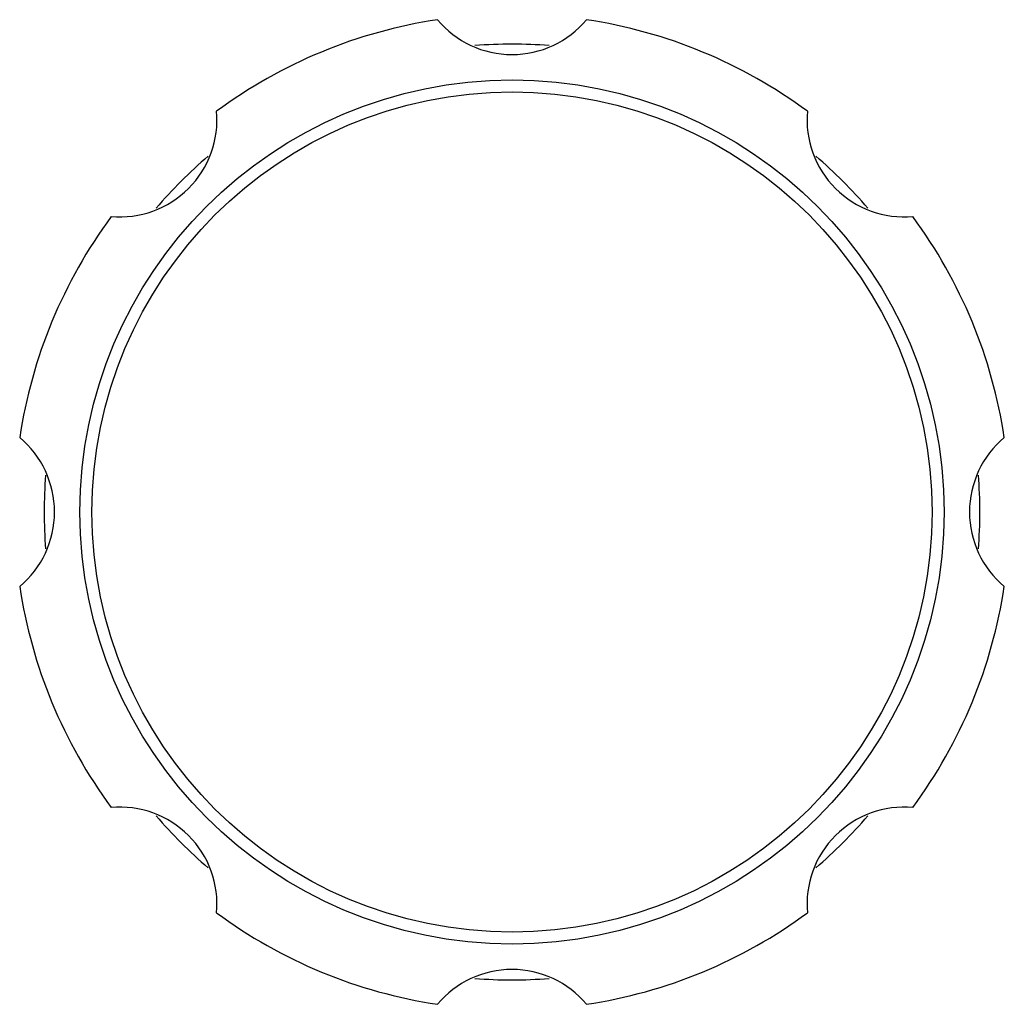
# Model space of a CAD drawing. Units: inches. Extents: x 11.2 to 21.6, y 0.2 to 23.1.
# Drawn here: x 15.3 to 17.4, y 21 to 23.1 of the extents above; entities that cross this region are included whole.
import ezdxf

# ---------------------------------------------------------------- set-up
doc = ezdxf.new("R2010")
doc.units = ezdxf.units.IN
doc.header["$LTSCALE"] = 1.821063
doc.header["$MEASUREMENT"] = 0
doc.layers.get('0').update_dxf_attribs({"linetype": 'CONTINUOUS'})

msp = doc.modelspace()

# ---------------------------------------------------------------- linework, layer by layer
at = {"color": 6, "linetype": 'CONTINUOUS'}
msp.add_circle((16.3761, 22.016), 0.935, dxfattribs=at)
at = {"color": 9, "linetype": 'CONTINUOUS'}
msp.add_circle((16.3761, 22.016), 0.9091, dxfattribs=at)
at = {"color": 6, "linetype": 'CONTINUOUS'}
for centre, radius, start, end in [((16.3761, 22.016), 1.0775, 98.6026, 126.3974), ((16.3761, 23.216), 0.21, 219.8708, 320.1292), ((16.3761, 22.016), 1.0775, 53.6026, 81.3974), ((16.3761, 22.016), 1.0125, 85.4263, 94.5719), ((15.5276, 22.8646), 0.21, 264.8708, 5.1292), ((17.2246, 22.8646), 0.21, 174.8708, 275.1292), ((16.3761, 22.016), 1.0125, 130.4802, 139.5185), ((16.3761, 22.016), 1.0125, 40.4806, 49.5194), ((16.3761, 22.016), 1.0775, 143.6026, 171.3974), ((16.3761, 22.016), 1.0775, 8.6026, 36.3974), ((15.1761, 22.016), 0.21, 309.8708, 50.1292), ((17.5761, 22.016), 0.21, 129.8708, 230.1292), ((16.3761, 22.016), 1.0125, 175.469, 184.5301), ((16.3761, 22.016), 1.0125, 355.469, 4.5301), ((16.3761, 22.016), 1.0775, 188.6026, 216.3974), ((16.3761, 22.016), 1.0775, 323.6026, 351.3974), ((15.5276, 21.1675), 0.21, 354.8708, 95.1292), ((17.2246, 21.1675), 0.21, 84.8708, 185.1292), ((16.3761, 22.016), 1.0125, 220.4806, 229.5194), ((16.3761, 22.016), 1.0125, 310.4802, 319.5185), ((16.3761, 22.016), 1.0775, 233.6026, 261.3974), ((16.3761, 22.016), 1.0775, 278.6026, 306.3974), ((16.3761, 20.816), 0.21, 39.8708, 140.1292), ((16.3761, 22.016), 1.0125, 265.4263, 274.5719)]:
    msp.add_arc(centre, radius, start, end, dxfattribs=at)

doc.saveas('drawing.dxf')
